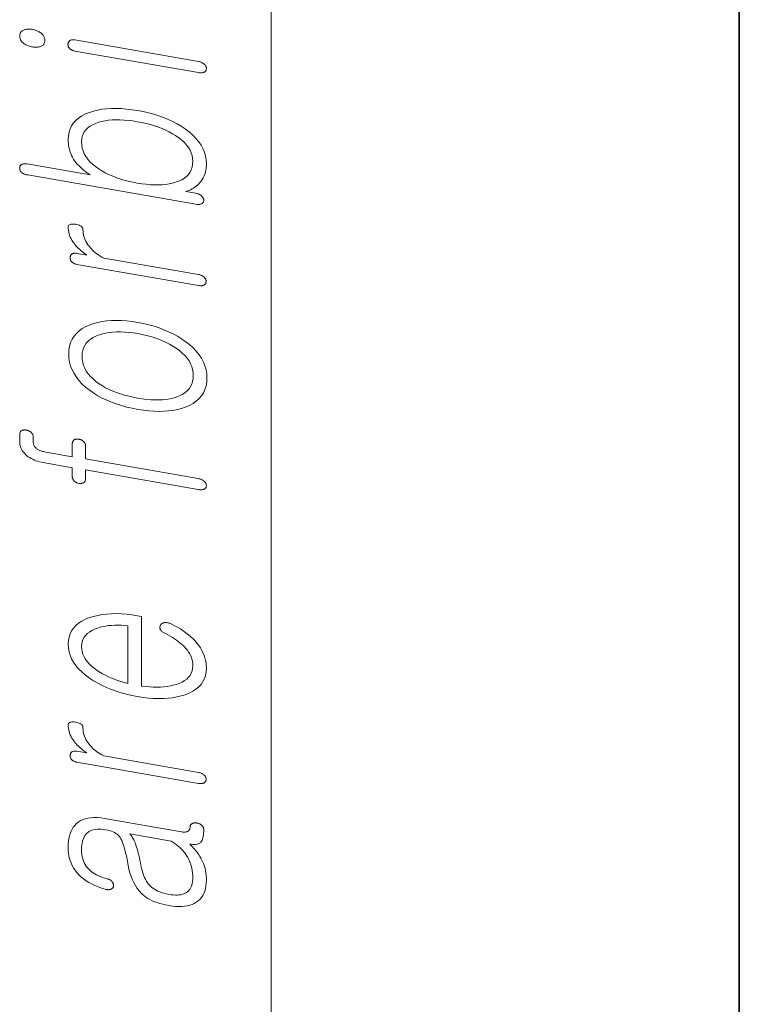
# Model space of a CAD drawing. Extents: x 0 to 210, y 0 to 297.
# Drawn here: x 14 to 20, y 108 to 117 of the extents above; entities that cross this region are included whole.
import ezdxf

# ---------------------------------------------------------------- set-up
doc = ezdxf.new("R2010")
doc.units = 0

msp = doc.modelspace()

# ---------------------------------------------------------------- linework, layer by layer
at = {"color": 7, "lineweight": 13}
msp.add_line((16, 291), (16, 6), dxfattribs=at)
at = {"color": 7, "lineweight": 35}
msp.add_line((20, 287), (20, 10), dxfattribs=at)
at = {"color": 7, "lineweight": 13}
for points in [[(13.849384, 116.582321), (13.849716, 116.575157), (13.85071, 116.568207), (13.852368, 116.561485), (13.85469, 116.554977), (13.857675, 116.548683), (13.861322, 116.542618), (13.865633, 116.536758), (13.870607, 116.531128), (13.876244, 116.525711), (13.882545, 116.520508), (13.888907, 116.515945), (13.89556, 116.511703), (13.902503, 116.507767), (13.909737, 116.50415), (13.917259, 116.500839), (13.925074, 116.497849), (13.933177, 116.495171), (13.94157, 116.492805), (13.950254, 116.490753), (13.959229, 116.489006), (13.967789, 116.487701), (13.976057, 116.486816), (13.984036, 116.486336), (13.991726, 116.486275), (13.999125, 116.486626), (14.006234, 116.487396), (14.013052, 116.488571), (14.019581, 116.490166), (14.02582, 116.492172), (14.031768, 116.494591), (14.038068, 116.497604), (14.043705, 116.501068), (14.048679, 116.504974), (14.05299, 116.509331), (14.056638, 116.514137), (14.059623, 116.519386), (14.061944, 116.525093), (14.063601, 116.531242), (14.064596, 116.537842), (14.064928, 116.544891), (14.064596, 116.551781), (14.063601, 116.558517), (14.061944, 116.565094), (14.059623, 116.571503), (14.056638, 116.577766), (14.05299, 116.58387), (14.048679, 116.589813), (14.043705, 116.595604), (14.038068, 116.601234), (14.031768, 116.606705), (14.025446, 116.611542), (14.018917, 116.616028), (14.012182, 116.620148), (14.005239, 116.623917), (13.998089, 116.627327), (13.990731, 116.630371), (13.983167, 116.633072), (13.975394, 116.635406), (13.967415, 116.637375), (13.959229, 116.638992), (13.950254, 116.640358), (13.94157, 116.641273), (13.933177, 116.641747), (13.925074, 116.641777), (13.917259, 116.641357), (13.909737, 116.640503), (13.902503, 116.639198), (13.89556, 116.637451), (13.888907, 116.635254), (13.882545, 116.632614), (13.876245, 116.629333), (13.870606, 116.625664), (13.865633, 116.621597), (13.861321, 116.617157), (13.857675, 116.61232), (13.85469, 116.607094), (13.852368, 116.601486), (13.850711, 116.595482), (13.849716, 116.589096)], [(14.321923, 116.4533), (15.376845, 116.270111), (15.382959, 116.269188), (15.388866, 116.26857), (15.394566, 116.268265), (15.400058, 116.268265), (15.405343, 116.26857), (15.41042, 116.269196), (15.415291, 116.270119), (15.419954, 116.271355), (15.42441, 116.272896), (15.428658, 116.27475), (15.431809, 116.276993), (15.434628, 116.279411), (15.437115, 116.282013), (15.43927, 116.28479), (15.441094, 116.287743), (15.442586, 116.290878), (15.443747, 116.294189), (15.444576, 116.297684), (15.445073, 116.301353), (15.445239, 116.305206), (15.445052, 116.309113), (15.444493, 116.312973), (15.443561, 116.316765), (15.442255, 116.320511), (15.440576, 116.324188), (15.438524, 116.32782), (15.436099, 116.33139), (15.433301, 116.334908), (15.43013, 116.338371), (15.426586, 116.341774), (15.422731, 116.345322), (15.418628, 116.348602), (15.414275, 116.351639), (15.409675, 116.354408), (15.404824, 116.356918), (15.399726, 116.359161), (15.394379, 116.361153), (15.388783, 116.362877), (15.382938, 116.364349), (15.376845, 116.365555), (14.321923, 116.548744), (14.316244, 116.549576), (14.310814, 116.550064), (14.305633, 116.550209), (14.3007, 116.550003), (14.296017, 116.549454), (14.291581, 116.548561), (14.287395, 116.547318), (14.283457, 116.545731), (14.279767, 116.543793), (14.276327, 116.541512), (14.273571, 116.5392), (14.271104, 116.536728), (14.268929, 116.534073), (14.267042, 116.53125), (14.265447, 116.528252), (14.264141, 116.525085), (14.263125, 116.521744), (14.2624, 116.518234), (14.261965, 116.514557), (14.26182, 116.510696), (14.261985, 116.50679), (14.262483, 116.502953), (14.263311, 116.499168), (14.264472, 116.495453), (14.265965, 116.491806), (14.267788, 116.488213), (14.269943, 116.484688), (14.27243, 116.481224), (14.275249, 116.477829), (14.278399, 116.474495), (14.281446, 116.471375), (14.284783, 116.468475), (14.28841, 116.465797), (14.292327, 116.463348), (14.296535, 116.461121), (14.301032, 116.459106), (14.30582, 116.457321), (14.310897, 116.455757), (14.316265, 116.454414)], [(13.917778, 115.394783), (15.35612, 115.14502), (15.362607, 115.144043), (15.368804, 115.143417), (15.374711, 115.143158), (15.380327, 115.143234), (15.385653, 115.143677), (15.39069, 115.14447), (15.395436, 115.145615), (15.399892, 115.14711), (15.404058, 115.148964), (15.407933, 115.151169), (15.41069, 115.153191), (15.413157, 115.155418), (15.415333, 115.157837), (15.417218, 115.160469), (15.418815, 115.163292), (15.42012, 115.166328), (15.421136, 115.169556), (15.421861, 115.172989), (15.422297, 115.176628), (15.422441, 115.180466), (15.421882, 115.184158), (15.421032, 115.187805), (15.419892, 115.191406), (15.418462, 115.194977), (15.416741, 115.198502), (15.414731, 115.201988), (15.412431, 115.205429), (15.40984, 115.208832), (15.40696, 115.212196), (15.403789, 115.215523), (15.399954, 115.21907), (15.395912, 115.222343), (15.391664, 115.225357), (15.387208, 115.228096), (15.382545, 115.230576), (15.377674, 115.232788), (15.372597, 115.234726), (15.367311, 115.236397), (15.361819, 115.237808), (15.35612, 115.238953), (15.269073, 115.254066), (15.283332, 115.258286), (15.297094, 115.26326), (15.310358, 115.268982), (15.323125, 115.275467), (15.335395, 115.2827), (15.347166, 115.29068), (15.358441, 115.299423), (15.369218, 115.308914), (15.379498, 115.319153), (15.38928, 115.330154), (15.399913, 115.343384), (15.409426, 115.357254), (15.417819, 115.37178), (15.425094, 115.386963), (15.43125, 115.402786), (15.436286, 115.419258), (15.440203, 115.436378), (15.443001, 115.454147), (15.444679, 115.472565), (15.445239, 115.491638), (15.443416, 115.524872), (15.437943, 115.55732), (15.428824, 115.588974), (15.416058, 115.619843), (15.399643, 115.649918), (15.379581, 115.679199), (15.355871, 115.707695), (15.328514, 115.735397), (15.297508, 115.762314), (15.262856, 115.788437), (15.229321, 115.810669), (15.194213, 115.831436), (15.157529, 115.850769), (15.11927, 115.868637), (15.079436, 115.885056), (15.038027, 115.900017), (14.995042, 115.913521), (14.950482, 115.925583), (14.904347, 115.93618), (14.856638, 115.945328), (14.808141, 115.952888), (14.761301, 115.958427), (14.71612, 115.96196), (14.672597, 115.96347), (14.630732, 115.962967), (14.590524, 115.960449), (14.551975, 115.955917), (14.515083, 115.949371), (14.479851, 115.940811), (14.446276, 115.930229), (14.411623, 115.916145), (14.380617, 115.900002), (14.35326, 115.881798), (14.32955, 115.861542), (14.309487, 115.839218), (14.293074, 115.81485), (14.280307, 115.788414), (14.271187, 115.759926), (14.265716, 115.729378), (14.263892, 115.69677), (14.264348, 115.678757), (14.265716, 115.661064), (14.267996, 115.6437), (14.271187, 115.626663), (14.27529, 115.609955), (14.280307, 115.593567), (14.286234, 115.577507), (14.293073, 115.561775), (14.300824, 115.546371), (14.309487, 115.531296), (14.319125, 115.516785), (14.329799, 115.502495), (14.341509, 115.488419), (14.354255, 115.474548), (14.368037, 115.460907), (14.382855, 115.447464), (14.39871, 115.434242), (14.415602, 115.421234), (14.433529, 115.40844), (14.452493, 115.395859), (13.913632, 115.489433), (13.907539, 115.490341), (13.901695, 115.490898), (13.896099, 115.491119), (13.890752, 115.490982), (13.885653, 115.490509), (13.880804, 115.489685), (13.876203, 115.48851), (13.87185, 115.486992), (13.867746, 115.48513), (13.863892, 115.482925), (13.861135, 115.480629), (13.858669, 115.478195), (13.856493, 115.475616), (13.854607, 115.4729), (13.853011, 115.470039), (13.851706, 115.467041), (13.85069, 115.463898), (13.849964, 115.460617), (13.849529, 115.457191), (13.849384, 115.453629), (13.84955, 115.449722), (13.850047, 115.445877), (13.850876, 115.442093), (13.852036, 115.438377), (13.853529, 115.434723), (13.855353, 115.431137), (13.857509, 115.427612), (13.859996, 115.424149), (13.862814, 115.420746), (13.865965, 115.417419), (13.869841, 115.414154), (13.874005, 115.41111), (13.878462, 115.408295), (13.883207, 115.405701), (13.888245, 115.40332), (13.893571, 115.401169), (13.899187, 115.399239), (13.905094, 115.39753), (13.911291, 115.396042)], [(14.377882, 115.676979), (14.379353, 115.700752), (14.383767, 115.722984), (14.391125, 115.743675), (14.401425, 115.762825), (14.414669, 115.780426), (14.430856, 115.796494), (14.449986, 115.81102), (14.472057, 115.824005), (14.497073, 115.835449), (14.525032, 115.845352), (14.551829, 115.852493), (14.579995, 115.85817), (14.609529, 115.862358), (14.64043, 115.865067), (14.6727, 115.866295), (14.706338, 115.866043), (14.741343, 115.864311), (14.777716, 115.861099), (14.815456, 115.856415), (14.854566, 115.850243), (14.89328, 115.842896), (14.930669, 115.834541), (14.966731, 115.825172), (15.001467, 115.814796), (15.034876, 115.803406), (15.066959, 115.791), (15.097715, 115.777588), (15.127146, 115.763153), (15.15525, 115.747711), (15.182027, 115.731262), (15.209985, 115.711929), (15.235001, 115.692009), (15.257073, 115.671509), (15.276203, 115.650429), (15.292389, 115.628769), (15.305633, 115.606537), (15.315933, 115.583717), (15.323291, 115.560318), (15.327705, 115.536346), (15.329177, 115.511787), (15.327705, 115.486), (15.323291, 115.461967), (15.315933, 115.439682), (15.305633, 115.419159), (15.292389, 115.400383), (15.276203, 115.383362), (15.257073, 115.368095), (15.235001, 115.354584), (15.209985, 115.342819), (15.182027, 115.332809), (15.155622, 115.325302), (15.127809, 115.319321), (15.098586, 115.31485), (15.067954, 115.311897), (15.035913, 115.310455), (15.002461, 115.310547), (14.967602, 115.312141), (14.931333, 115.315262), (14.893654, 115.319893), (14.854566, 115.326042), (14.815084, 115.333534), (14.777053, 115.342049), (14.740472, 115.351585), (14.705342, 115.362137), (14.671664, 115.373711), (14.639436, 115.386307), (14.608659, 115.399925), (14.579332, 115.414558), (14.551456, 115.430222), (14.525032, 115.446899), (14.497073, 115.466614), (14.472057, 115.487061), (14.449986, 115.50824), (14.430856, 115.530151), (14.414669, 115.552795), (14.401425, 115.576172), (14.391125, 115.600273), (14.383767, 115.625114), (14.379353, 115.650681)], [(14.338503, 114.630875), (15.376845, 114.450569), (15.382938, 114.449646), (15.388783, 114.449036), (15.394379, 114.448746), (15.399726, 114.448776), (15.404824, 114.44912), (15.409675, 114.449776), (15.414275, 114.450752), (15.418628, 114.452042), (15.422731, 114.453644), (15.426586, 114.455566), (15.429736, 114.457809), (15.432555, 114.46022), (15.435042, 114.462822), (15.437198, 114.465599), (15.439021, 114.468552), (15.440514, 114.471695), (15.441674, 114.475006), (15.442503, 114.4785), (15.443001, 114.482162), (15.443167, 114.486015), (15.443001, 114.489639), (15.442503, 114.493225), (15.441674, 114.496773), (15.440514, 114.50029), (15.439021, 114.503784), (15.437198, 114.507233), (15.435042, 114.510651), (15.432555, 114.514038), (15.429736, 114.517395), (15.426586, 114.520714), (15.422731, 114.524261), (15.418628, 114.527542), (15.414275, 114.530579), (15.409675, 114.533348), (15.404824, 114.535851), (15.399726, 114.538101), (15.394379, 114.540092), (15.388783, 114.541817), (15.382938, 114.543289), (15.376845, 114.544495), (14.568555, 114.68486), (14.552742, 114.693298), (14.537633, 114.702103), (14.523229, 114.711273), (14.509529, 114.720802), (14.496534, 114.730698), (14.484244, 114.740952), (14.472658, 114.751564), (14.461778, 114.762543), (14.451602, 114.773888), (14.44213, 114.785591), (14.432285, 114.798981), (14.423477, 114.812531), (14.415706, 114.826225), (14.40897, 114.840073), (14.40327, 114.85408), (14.398607, 114.868233), (14.394979, 114.882545), (14.392389, 114.897011), (14.390835, 114.911621), (14.390317, 114.926392), (14.389674, 114.933685), (14.387747, 114.940414), (14.384535, 114.946579), (14.380037, 114.952179), (14.374254, 114.957214), (14.367188, 114.961685), (14.358835, 114.965591), (14.349197, 114.968925), (14.338275, 114.971703), (14.326068, 114.973915), (14.314255, 114.975342), (14.303684, 114.975922), (14.294358, 114.975647), (14.286275, 114.974518), (14.279436, 114.972542), (14.27384, 114.969711), (14.269487, 114.966026), (14.266378, 114.961494), (14.264514, 114.956108), (14.263892, 114.94986), (14.264389, 114.935387), (14.265882, 114.921036), (14.268369, 114.906815), (14.271851, 114.892731), (14.276327, 114.878769), (14.281798, 114.864944), (14.288265, 114.851242), (14.295726, 114.837677), (14.304182, 114.824242), (14.313633, 114.810936), (14.321446, 114.800858), (14.329965, 114.790764), (14.339188, 114.780678), (14.349114, 114.770599), (14.359747, 114.760506), (14.371083, 114.75042), (14.383125, 114.740326), (14.395871, 114.73024), (14.409322, 114.720139), (14.423477, 114.710052), (14.338503, 114.724808), (14.332825, 114.725639), (14.327394, 114.726128), (14.322213, 114.726273), (14.317281, 114.726067), (14.312596, 114.725517), (14.308161, 114.724625), (14.303974, 114.723373), (14.300036, 114.721786), (14.296348, 114.719856), (14.292908, 114.717575), (14.290545, 114.71521), (14.288431, 114.712715), (14.286566, 114.710083), (14.284949, 114.707321), (14.283581, 114.704422), (14.282462, 114.701385), (14.281591, 114.698219), (14.28097, 114.694916), (14.280597, 114.691483), (14.280472, 114.687912), (14.280618, 114.684013), (14.281053, 114.680176), (14.281778, 114.676414), (14.282793, 114.672729), (14.2841, 114.669106), (14.285695, 114.665558), (14.287581, 114.662079), (14.289757, 114.658669), (14.292223, 114.655334), (14.29498, 114.652069), (14.2984, 114.64888), (14.302027, 114.645935), (14.305861, 114.643227), (14.309902, 114.640747), (14.314151, 114.638512), (14.318607, 114.636513), (14.32327, 114.63475), (14.32814, 114.633217), (14.333219, 114.631927)], [(14.268037, 113.865906), (14.269861, 113.830315), (14.275332, 113.79567), (14.284451, 113.761971), (14.297218, 113.72921), (14.313633, 113.697388), (14.333695, 113.666519), (14.357405, 113.636581), (14.384763, 113.60759), (14.415768, 113.579544), (14.45042, 113.552437), (14.483602, 113.529694), (14.518482, 113.508438), (14.555063, 113.488678), (14.593343, 113.470413), (14.633322, 113.453636), (14.675001, 113.438354), (14.718379, 113.424561), (14.763456, 113.41227), (14.810234, 113.401459), (14.85871, 113.392151), (14.906794, 113.384697), (14.953218, 113.379318), (14.997985, 113.376007), (15.041094, 113.374786), (15.082545, 113.375626), (15.122337, 113.378555), (15.160472, 113.383545), (15.196949, 113.390625), (15.231768, 113.399773), (15.264928, 113.410995), (15.299974, 113.426003), (15.331332, 113.443222), (15.359001, 113.462654), (15.38298, 113.484314), (15.40327, 113.508179), (15.419871, 113.534264), (15.432783, 113.562561), (15.442006, 113.593079), (15.447539, 113.625809), (15.449384, 113.660767), (15.447539, 113.69606), (15.442006, 113.730461), (15.432783, 113.763954), (15.419871, 113.796539), (15.40327, 113.828232), (15.38298, 113.859009), (15.359001, 113.888878), (15.331332, 113.917847), (15.299974, 113.945915), (15.264928, 113.973068), (15.231768, 113.996101), (15.196949, 114.017601), (15.160472, 114.037567), (15.122337, 114.056015), (15.082544, 114.072922), (15.041094, 114.088303), (14.997985, 114.102142), (14.953218, 114.114464), (14.906794, 114.125259), (14.85871, 114.134514), (14.810234, 114.142021), (14.763456, 114.147415), (14.718379, 114.150696), (14.675001, 114.151871), (14.633322, 114.150925), (14.593343, 114.147873), (14.555063, 114.1427), (14.518482, 114.135414), (14.483602, 114.126022), (14.45042, 114.11451), (14.415768, 114.099457), (14.384762, 114.082214), (14.357405, 114.062805), (14.333694, 114.041214), (14.313633, 114.017441), (14.297218, 113.991486), (14.284451, 113.963364), (14.275332, 113.933052), (14.269861, 113.900566)], [(14.382027, 113.846107), (14.383498, 113.871925), (14.387913, 113.896049), (14.39527, 113.918488), (14.405571, 113.939224), (14.418814, 113.958267), (14.435, 113.975624), (14.45413, 113.991287), (14.476203, 114.005249), (14.501219, 114.017532), (14.529177, 114.028114), (14.555975, 114.036415), (14.584141, 114.043114), (14.613674, 114.04821), (14.644576, 114.051704), (14.676846, 114.053604), (14.710483, 114.053894), (14.745488, 114.052589), (14.78186, 114.049683), (14.819602, 114.045174), (14.85871, 114.039062), (14.897053, 114.031723), (14.934151, 114.023239), (14.970006, 114.013603), (15.004618, 114.002823), (15.037985, 113.990891), (15.070109, 113.977814), (15.10099, 113.963593), (15.130628, 113.948212), (15.159021, 113.931694), (15.186172, 113.914032), (15.21413, 113.893738), (15.239146, 113.872772), (15.261218, 113.851135), (15.280348, 113.828827), (15.296535, 113.805855), (15.309778, 113.782211), (15.320079, 113.757889), (15.327436, 113.732903), (15.33185, 113.707245), (15.333322, 113.680916), (15.33185, 113.6548), (15.327436, 113.630371), (15.320079, 113.607635), (15.309778, 113.586586), (15.296535, 113.567238), (15.280348, 113.549583), (15.261218, 113.533615), (15.239146, 113.519348), (15.21413, 113.506767), (15.186172, 113.49588), (15.159394, 113.488152), (15.13129, 113.481956), (15.101861, 113.477295), (15.071104, 113.474167), (15.039021, 113.472572), (15.005612, 113.472511), (14.970877, 113.473984), (14.934814, 113.47699), (14.897426, 113.481522), (14.85871, 113.487595), (14.819602, 113.495041), (14.78186, 113.503548), (14.745488, 113.513123), (14.710483, 113.523758), (14.676846, 113.535461), (14.644576, 113.548233), (14.613674, 113.562073), (14.584141, 113.576965), (14.555975, 113.592934), (14.529177, 113.60997), (14.501219, 113.630562), (14.476203, 113.651825), (14.45413, 113.673767), (14.435, 113.696373), (14.418814, 113.71965), (14.405571, 113.743607), (14.39527, 113.768227), (14.387913, 113.79351), (14.383498, 113.819473)], [(14.299126, 112.893921), (14.299126, 112.818161), (14.299291, 112.813683), (14.299788, 112.809326), (14.300617, 112.805092), (14.301778, 112.80098), (14.30327, 112.796989), (14.305094, 112.793129), (14.307249, 112.789391), (14.309736, 112.785782), (14.312555, 112.782288), (14.315705, 112.778923), (14.319084, 112.776039), (14.322586, 112.773369), (14.326213, 112.77092), (14.329965, 112.768692), (14.33384, 112.766685), (14.33784, 112.7649), (14.341965, 112.763336), (14.346213, 112.761993), (14.350586, 112.760872), (14.355083, 112.759964), (14.359581, 112.759308), (14.363955, 112.758911), (14.368203, 112.758781), (14.372327, 112.758911), (14.376328, 112.759308), (14.380203, 112.759964), (14.383954, 112.760895), (14.387581, 112.762085), (14.391084, 112.763535), (14.394462, 112.765251), (14.398006, 112.767456), (14.401176, 112.769897), (14.403975, 112.772598), (14.4064, 112.775543), (14.408451, 112.778725), (14.410131, 112.782166), (14.411436, 112.785843), (14.412369, 112.789772), (14.412929, 112.793945), (14.413115, 112.79837), (14.413115, 112.874123), (15.374773, 112.70713), (15.381281, 112.706139), (15.38754, 112.70546), (15.39355, 112.705093), (15.399312, 112.705055), (15.404824, 112.705322), (15.410089, 112.70591), (15.415105, 112.70681), (15.419871, 112.708023), (15.42439, 112.709564), (15.428658, 112.711411), (15.431809, 112.713654), (15.434628, 112.716072), (15.437115, 112.718666), (15.43927, 112.721443), (15.441094, 112.724403), (15.442586, 112.727539), (15.443747, 112.73085), (15.444576, 112.734344), (15.445073, 112.738014), (15.445239, 112.741859), (15.445053, 112.745483), (15.444493, 112.749084), (15.443561, 112.752655), (15.442255, 112.756195), (15.440576, 112.759712), (15.438524, 112.763206), (15.436099, 112.766678), (15.433301, 112.770111), (15.43013, 112.773529), (15.426586, 112.776917), (15.422338, 112.780533), (15.417882, 112.783882), (15.413218, 112.786964), (15.408348, 112.78978), (15.403271, 112.792328), (15.397985, 112.794609), (15.392493, 112.796623), (15.386793, 112.79837), (15.380887, 112.79985), (15.374773, 112.801064), (14.413115, 112.968056), (14.413115, 113.078651), (14.412929, 113.083138), (14.412369, 113.087509), (14.411436, 113.091759), (14.410131, 113.095894), (14.408451, 113.099915), (14.4064, 113.103813), (14.403975, 113.107597), (14.401176, 113.111267), (14.398006, 113.114815), (14.394462, 113.118248), (14.391084, 113.12114), (14.387581, 113.12381), (14.383954, 113.126259), (14.380203, 113.128479), (14.376328, 113.130493), (14.372327, 113.132278), (14.368203, 113.133842), (14.363955, 113.135185), (14.359581, 113.136307), (14.355083, 113.137207), (14.350586, 113.137871), (14.346213, 113.13826), (14.341965, 113.138397), (14.33784, 113.13826), (14.33384, 113.137863), (14.329965, 113.137207), (14.326213, 113.136284), (14.322586, 113.135094), (14.319084, 113.133644), (14.315705, 113.131927), (14.312555, 113.129654), (14.309736, 113.127144), (14.307249, 113.124397), (14.305094, 113.121407), (14.30327, 113.118179), (14.301778, 113.114708), (14.300617, 113.111008), (14.299788, 113.107056), (14.299291, 113.102875), (14.299126, 113.09845), (14.299126, 112.987846), (14.05871, 113.029594), (14.050981, 113.03109), (14.043539, 113.032837), (14.036389, 113.034836), (14.02953, 113.037086), (14.02296, 113.039589), (14.01668, 113.042343), (14.01069, 113.045357), (14.004991, 113.048622), (13.999581, 113.052139), (13.994462, 113.055901), (13.988949, 113.060646), (13.984016, 113.065598), (13.979664, 113.07074), (13.975892, 113.076096), (13.9727, 113.08165), (13.970089, 113.087402), (13.968058, 113.093369), (13.966607, 113.099525), (13.965736, 113.105888), (13.965446, 113.11245), (13.965446, 113.156387), (13.96526, 113.160873), (13.9647, 113.165245), (13.963768, 113.169495), (13.962461, 113.17363), (13.960783, 113.17765), (13.958732, 113.181549), (13.956306, 113.185333), (13.953508, 113.189003), (13.950337, 113.192551), (13.946794, 113.195984), (13.943416, 113.198875), (13.939913, 113.201546), (13.936286, 113.203995), (13.932534, 113.206223), (13.928658, 113.208229), (13.924659, 113.210014), (13.920534, 113.211578), (13.916286, 113.212921), (13.911913, 113.214043), (13.907415, 113.214951), (13.902524, 113.215675), (13.897799, 113.216125), (13.893239, 113.216316), (13.888845, 113.216232), (13.884617, 113.215874), (13.880555, 113.215248), (13.876658, 113.214348), (13.872929, 113.213181), (13.869364, 113.211731), (13.865965, 113.210022), (13.862814, 113.207748), (13.859996, 113.205246), (13.857509, 113.202492), (13.855353, 113.199501), (13.853529, 113.196274), (13.852037, 113.19281), (13.850876, 113.189102), (13.850047, 113.18515), (13.84955, 113.180969), (13.849384, 113.176544), (13.849384, 113.115936), (13.850006, 113.102196), (13.851871, 113.088844), (13.85498, 113.075882), (13.859332, 113.063309), (13.864928, 113.051125), (13.871768, 113.03933), (13.87985, 113.027931), (13.889177, 113.016914), (13.899747, 113.006294), (13.91156, 112.996063), (13.923021, 112.98745), (13.935021, 112.979446), (13.94756, 112.972038), (13.960638, 112.96524), (13.974255, 112.959038), (13.98841, 112.953445), (14.003104, 112.948456), (14.018337, 112.944069), (14.034109, 112.940285), (14.050421, 112.937103)], [(15.09498, 111.475525), (15.115995, 111.464493), (15.135934, 111.453445), (15.154794, 111.442368), (15.172576, 111.431259), (15.189281, 111.420135), (15.204907, 111.408981), (15.219457, 111.397804), (15.232928, 111.386604), (15.245322, 111.375374), (15.256639, 111.36412), (15.270421, 111.349304), (15.282752, 111.334137), (15.293633, 111.318611), (15.303063, 111.302734), (15.311043, 111.286499), (15.317571, 111.269913), (15.322649, 111.252975), (15.326276, 111.23568), (15.328452, 111.218025), (15.329177, 111.200027), (15.327747, 111.177711), (15.323457, 111.156837), (15.316307, 111.137405), (15.306296, 111.1194), (15.293426, 111.102829), (15.277696, 111.0877), (15.259105, 111.074005), (15.237654, 111.061745), (15.213343, 111.050926), (15.186172, 111.041534), (15.161571, 111.034523), (15.135851, 111.028763), (15.109012, 111.024261), (15.081053, 111.021011), (15.051975, 111.019012), (15.021778, 111.018272), (14.990462, 111.018784), (14.958027, 111.020554), (14.924473, 111.023575), (14.889799, 111.027855), (14.889799, 111.62326), (14.856638, 111.629021), (14.808887, 111.636429), (14.762628, 111.64183), (14.717861, 111.64521), (14.674586, 111.646576), (14.632804, 111.64592), (14.592514, 111.64325), (14.553716, 111.638565), (14.51641, 111.631866), (14.480597, 111.623146), (14.446276, 111.612411), (14.411623, 111.598381), (14.380617, 111.58242), (14.35326, 111.564522), (14.32955, 111.544685), (14.309488, 111.522911), (14.293074, 111.499207), (14.280307, 111.473557), (14.271187, 111.445976), (14.265716, 111.416458), (14.263892, 111.38501), (14.265716, 111.352936), (14.271187, 111.321564), (14.280307, 111.290894), (14.293074, 111.260925), (14.309488, 111.231651), (14.32955, 111.203079), (14.35326, 111.175201), (14.380617, 111.148033), (14.411623, 111.121559), (14.446276, 111.095779), (14.480597, 111.073418), (14.51641, 111.052521), (14.553716, 111.033081), (14.592514, 111.015121), (14.632804, 110.998627), (14.674586, 110.983597), (14.717861, 110.970039), (14.762628, 110.957947), (14.808887, 110.947327), (14.856638, 110.938171), (14.903975, 110.930809), (14.94982, 110.925446), (14.994172, 110.922058), (15.037032, 110.920662), (15.0784, 110.921249), (15.118276, 110.92382), (15.156659, 110.928383), (15.19355, 110.934937), (15.22895, 110.943466), (15.262856, 110.953987), (15.297508, 110.967728), (15.328514, 110.983429), (15.355871, 111.001099), (15.379581, 111.020737), (15.399643, 111.042343), (15.416058, 111.065918), (15.428824, 111.091454), (15.437943, 111.118958), (15.443416, 111.14843), (15.445239, 111.179871), (15.444431, 111.202736), (15.442006, 111.225273), (15.437964, 111.24749), (15.432306, 111.269379), (15.425032, 111.290947), (15.416141, 111.312187), (15.405633, 111.333099), (15.393509, 111.353683), (15.379767, 111.373947), (15.36441, 111.39389), (15.34839, 111.412941), (15.331001, 111.431442), (15.312244, 111.449402), (15.29212, 111.466797), (15.270628, 111.48365), (15.247767, 111.499954), (15.223539, 111.515709), (15.197944, 111.530907), (15.17098, 111.545563), (15.142649, 111.559662), (15.136473, 111.56237), (15.130379, 111.564697), (15.124369, 111.56665), (15.118442, 111.56823), (15.112597, 111.569427), (15.106835, 111.570244), (15.101156, 111.570679), (15.09556, 111.570747), (15.090048, 111.570435), (15.084618, 111.569733), (15.080203, 111.568878), (15.076078, 111.567764), (15.072245, 111.566383), (15.068701, 111.564743), (15.065447, 111.562836), (15.062483, 111.560669), (15.059809, 111.558243), (15.057425, 111.55555), (15.055332, 111.552597), (15.05353, 111.549377), (15.051643, 111.545784), (15.050131, 111.542152), (15.04899, 111.53849), (15.048223, 111.53479), (15.04783, 111.531052), (15.04781, 111.527283), (15.048162, 111.523483), (15.048887, 111.519638), (15.049985, 111.51577), (15.051456, 111.511864), (15.054131, 111.507568), (15.057177, 111.503418), (15.060596, 111.499413), (15.064389, 111.49556), (15.068555, 111.491852), (15.073094, 111.488289), (15.078006, 111.484879), (15.083291, 111.481613), (15.088949, 111.478493)], [(14.773737, 111.051041), (14.743892, 111.05851), (14.714876, 111.066772), (14.68669, 111.075836), (14.659332, 111.085693), (14.632804, 111.096344), (14.607104, 111.107796), (14.582234, 111.120033), (14.558192, 111.133072), (14.53498, 111.146904), (14.512597, 111.16153), (14.487, 111.180054), (14.464099, 111.198982), (14.443892, 111.218323), (14.426379, 111.238075), (14.41156, 111.25824), (14.399436, 111.278809), (14.390006, 111.299797), (14.38327, 111.32119), (14.379229, 111.342995), (14.377882, 111.365211), (14.37925, 111.386978), (14.383353, 111.40741), (14.390192, 111.426529), (14.399768, 111.444313), (14.412079, 111.460785), (14.427125, 111.475929), (14.444908, 111.489746), (14.465425, 111.502243), (14.48868, 111.513412), (14.514669, 111.523262), (14.537405, 111.53006), (14.560845, 111.535789), (14.584991, 111.540459), (14.60984, 111.544067), (14.635395, 111.546616), (14.661654, 111.548103), (14.688618, 111.548523), (14.716286, 111.54789), (14.744658, 111.546188), (14.773737, 111.543427)], [(14.338504, 110.376678), (15.376845, 110.196373), (15.382938, 110.19545), (15.388783, 110.194847), (15.39438, 110.194557), (15.399726, 110.19458), (15.404825, 110.194923), (15.409675, 110.19558), (15.414275, 110.196556), (15.418628, 110.197845), (15.422731, 110.199448), (15.426586, 110.20137), (15.429737, 110.203613), (15.432555, 110.206032), (15.435042, 110.208633), (15.437198, 110.211411), (15.439022, 110.214363), (15.440514, 110.217499), (15.441674, 110.22081), (15.442504, 110.224304), (15.443001, 110.227974), (15.443167, 110.231827), (15.443001, 110.235443), (15.442504, 110.239029), (15.441674, 110.242584), (15.440514, 110.246101), (15.439022, 110.249588), (15.437198, 110.253036), (15.435042, 110.256462), (15.432555, 110.25985), (15.429737, 110.263199), (15.426586, 110.266518), (15.422731, 110.270065), (15.418628, 110.273354), (15.414275, 110.276382), (15.409675, 110.279152), (15.404825, 110.281662), (15.399726, 110.283905), (15.39438, 110.285896), (15.388783, 110.287628), (15.382938, 110.289093), (15.376845, 110.290306), (14.568555, 110.430664), (14.552742, 110.439102), (14.537633, 110.447914), (14.523229, 110.457077), (14.509529, 110.466606), (14.496534, 110.476501), (14.484244, 110.486755), (14.472659, 110.497375), (14.461778, 110.508354), (14.451602, 110.519691), (14.44213, 110.531403), (14.432286, 110.544785), (14.423477, 110.558334), (14.415706, 110.572029), (14.40897, 110.585884), (14.403271, 110.599884), (14.398607, 110.614044), (14.39498, 110.628349), (14.392389, 110.642815), (14.390835, 110.657433), (14.390317, 110.672203), (14.389674, 110.679497), (14.387747, 110.686226), (14.384535, 110.69239), (14.380037, 110.697983), (14.374255, 110.703018), (14.367188, 110.707489), (14.358835, 110.711395), (14.349197, 110.714737), (14.338276, 110.717514), (14.326068, 110.719719), (14.314255, 110.721153), (14.303684, 110.721725), (14.294358, 110.721451), (14.286276, 110.720329), (14.279436, 110.718353), (14.27384, 110.715515), (14.269488, 110.711838), (14.266379, 110.707298), (14.264514, 110.701912), (14.263892, 110.695671), (14.264389, 110.68119), (14.265882, 110.666847), (14.268369, 110.652626), (14.271851, 110.638535), (14.276327, 110.62458), (14.281799, 110.610748), (14.288265, 110.597054), (14.295727, 110.583481), (14.304182, 110.570053), (14.313633, 110.55674), (14.321446, 110.546661), (14.329965, 110.536575), (14.339188, 110.526489), (14.349115, 110.516403), (14.359747, 110.506317), (14.371084, 110.496223), (14.383125, 110.486137), (14.395871, 110.476044), (14.409322, 110.46595), (14.423477, 110.455856), (14.338504, 110.470612), (14.332825, 110.471451), (14.327394, 110.471931), (14.322213, 110.472076), (14.317281, 110.471878), (14.312597, 110.471321), (14.308162, 110.470428), (14.303975, 110.469185), (14.300037, 110.46759), (14.296349, 110.46566), (14.292908, 110.463379), (14.290545, 110.461014), (14.288431, 110.458519), (14.286566, 110.455887), (14.284949, 110.453125), (14.283581, 110.450226), (14.282462, 110.447197), (14.281591, 110.444031), (14.28097, 110.440727), (14.280597, 110.437294), (14.280473, 110.433723), (14.280618, 110.429817), (14.281053, 110.425987), (14.281778, 110.422226), (14.282794, 110.418533), (14.2841, 110.414909), (14.285695, 110.411362), (14.287581, 110.407883), (14.289758, 110.40448), (14.292224, 110.401138), (14.29498, 110.397873), (14.2984, 110.394691), (14.302027, 110.391739), (14.305861, 110.38903), (14.309902, 110.386559), (14.314151, 110.384315), (14.318607, 110.382317), (14.323271, 110.380554), (14.328141, 110.379028), (14.333219, 110.377731)], [(14.263892, 109.648788), (14.264659, 109.623703), (14.266959, 109.59935), (14.270794, 109.575729), (14.276161, 109.552849), (14.283063, 109.530701), (14.291498, 109.509277), (14.301467, 109.488594), (14.312969, 109.468643), (14.326006, 109.449425), (14.340576, 109.430946), (14.35753, 109.412849), (14.376058, 109.395691), (14.396161, 109.379478), (14.41784, 109.364197), (14.441094, 109.349861), (14.465923, 109.336456), (14.492328, 109.32399), (14.520307, 109.312469), (14.549861, 109.30188), (14.580991, 109.292236), (14.587084, 109.290451), (14.592928, 109.28907), (14.598524, 109.288101), (14.603871, 109.287537), (14.60897, 109.287376), (14.613819, 109.287628), (14.618421, 109.288277), (14.622773, 109.289345), (14.626877, 109.29081), (14.630732, 109.292686), (14.634296, 109.294556), (14.637529, 109.2966), (14.64043, 109.29882), (14.643001, 109.301224), (14.645239, 109.303802), (14.647146, 109.306564), (14.648721, 109.309502), (14.649964, 109.312622), (14.650877, 109.315918), (14.651457, 109.319389), (14.651706, 109.323227), (14.651623, 109.326996), (14.651208, 109.330704), (14.650462, 109.334351), (14.649384, 109.337929), (14.647975, 109.341446), (14.646235, 109.344902), (14.644161, 109.348289), (14.641757, 109.351616), (14.639022, 109.354881), (14.635996, 109.358604), (14.632721, 109.362091), (14.629198, 109.365356), (14.625425, 109.368393), (14.621405, 109.371193), (14.617136, 109.373772), (14.612617, 109.376114), (14.607851, 109.378227), (14.602835, 109.380112), (14.59757, 109.381775), (14.577343, 109.387177), (14.558109, 109.393173), (14.539871, 109.39975), (14.522628, 109.406906), (14.506379, 109.41465), (14.491125, 109.422981), (14.476866, 109.4319), (14.463602, 109.441399), (14.451332, 109.451477), (14.440058, 109.462151), (14.428245, 109.475021), (14.417674, 109.488701), (14.408348, 109.503197), (14.400265, 109.518509), (14.393426, 109.534637), (14.38783, 109.551575), (14.383477, 109.569328), (14.380369, 109.587898), (14.378504, 109.607285), (14.377882, 109.62748), (14.378421, 109.648064), (14.380037, 109.667404), (14.382731, 109.685493), (14.386503, 109.702339), (14.391354, 109.717934), (14.397281, 109.732285), (14.404285, 109.745384), (14.412369, 109.75724), (14.42153, 109.767845), (14.431767, 109.777199), (14.442628, 109.784813), (14.454483, 109.791252), (14.467333, 109.796524), (14.481177, 109.800621), (14.496017, 109.803543), (14.51185, 109.80529), (14.52868, 109.80587), (14.546503, 109.805275), (14.565322, 109.803505), (14.585135, 109.800568), (14.6024, 109.797112), (14.618545, 109.792946), (14.633571, 109.788063), (14.647477, 109.782463), (14.660265, 109.776154), (14.671933, 109.769127), (14.682483, 109.761391), (14.691913, 109.75293), (14.700224, 109.743767), (14.707416, 109.733879), (14.71442, 109.722122), (14.721343, 109.708069), (14.728182, 109.691727), (14.734939, 109.673103), (14.741612, 109.652191), (14.748203, 109.62899), (14.754711, 109.603493), (14.761135, 109.575714), (14.767478, 109.545647), (14.773737, 109.51329), (14.780721, 109.476547), (14.789239, 109.441818), (14.799292, 109.409088), (14.810877, 109.378365), (14.823996, 109.349648), (14.838649, 109.322937), (14.854836, 109.298241), (14.872556, 109.275543), (14.891809, 109.254852), (14.912597, 109.236168), (14.928141, 109.224548), (14.944928, 109.213646), (14.962959, 109.203468), (14.982234, 109.194016), (15.002752, 109.185287), (15.024514, 109.177284), (15.047519, 109.169998), (15.071768, 109.163437), (15.09726, 109.1576), (15.123996, 109.152496), (15.153571, 109.148041), (15.181778, 109.145187), (15.208617, 109.143936), (15.234089, 109.144287), (15.258193, 109.146233), (15.280929, 109.149788), (15.302297, 109.154938), (15.322296, 109.16169), (15.340928, 109.170044), (15.358192, 109.18), (15.374732, 109.191734), (15.389529, 109.205101), (15.402587, 109.220108), (15.413902, 109.236748), (15.423478, 109.25502), (15.431312, 109.274933), (15.437406, 109.296478), (15.441757, 109.319656), (15.444369, 109.344475), (15.445239, 109.370926), (15.444762, 109.390793), (15.443333, 109.410408), (15.440949, 109.429756), (15.437613, 109.448853), (15.433322, 109.46769), (15.428079, 109.486267), (15.421882, 109.504578), (15.414732, 109.522636), (15.406628, 109.540436), (15.397571, 109.557983), (15.390276, 109.570641), (15.382483, 109.583145), (15.374192, 109.59549), (15.365405, 109.607681), (15.35612, 109.61972), (15.346337, 109.631599), (15.336058, 109.643318), (15.325281, 109.654892), (15.314006, 109.666298), (15.302234, 109.677559), (15.314711, 109.675659), (15.326442, 109.674438), (15.337426, 109.673897), (15.347664, 109.674026), (15.357157, 109.674835), (15.365903, 109.676315), (15.373902, 109.678474), (15.381156, 109.681305), (15.387664, 109.684814), (15.393426, 109.688995), (15.398939, 109.695229), (15.403872, 109.702629), (15.408224, 109.711189), (15.411996, 109.720917), (15.415188, 109.731796), (15.417799, 109.743843), (15.41983, 109.75705), (15.421281, 109.771423), (15.422152, 109.786949), (15.422441, 109.803642), (15.422255, 109.807823), (15.421696, 109.81189), (15.420763, 109.815842), (15.419456, 109.819672), (15.417778, 109.823387), (15.415727, 109.826988), (15.413301, 109.830467), (15.410503, 109.833832), (15.407332, 109.837082), (15.403789, 109.84021), (15.400411, 109.842812), (15.396908, 109.845222), (15.393281, 109.847443), (15.389529, 109.849472), (15.385653, 109.851311), (15.381654, 109.852959), (15.377529, 109.854416), (15.373281, 109.85569), (15.368908, 109.856766), (15.36441, 109.857651), (15.359519, 109.858109), (15.354794, 109.858353), (15.350234, 109.858391), (15.34584, 109.858215), (15.341613, 109.857826), (15.33755, 109.857224), (15.333653, 109.856415), (15.329924, 109.8554), (15.326359, 109.854172), (15.32296, 109.85273), (15.319809, 109.850792), (15.316991, 109.848679), (15.314504, 109.846382), (15.312348, 109.84391), (15.310524, 109.841255), (15.309032, 109.838425), (15.307872, 109.835411), (15.307042, 109.832222), (15.306545, 109.828857), (15.306379, 109.82531), (15.306172, 109.820007), (15.305551, 109.815033), (15.304514, 109.810364), (15.303063, 109.806007), (15.301198, 109.801971), (15.298918, 109.798241), (15.296224, 109.79483), (15.293115, 109.79174), (15.289592, 109.788956), (15.285654, 109.786484), (15.281757, 109.784576), (15.27753, 109.78299), (15.27297, 109.781738), (15.268079, 109.780815), (15.262856, 109.78022), (15.257301, 109.779961), (15.251415, 109.780022), (15.245198, 109.780426), (15.238648, 109.781151), (15.231768, 109.782211), (14.574773, 109.896294), (14.542876, 109.900955), (14.51268, 109.903564), (14.484182, 109.904121), (14.457384, 109.902618), (14.432286, 109.899071), (14.408887, 109.893471), (14.387187, 109.885811), (14.367188, 109.876106), (14.348886, 109.864342), (14.332286, 109.850533), (14.319291, 109.836746), (14.307664, 109.821533), (14.297405, 109.804909), (14.288514, 109.786865), (14.280991, 109.767403), (14.274836, 109.746513), (14.270047, 109.724213), (14.266628, 109.700493), (14.264576, 109.675354)], [(15.142649, 109.703751), (15.15927, 109.693581), (15.175146, 109.682899), (15.190275, 109.671707), (15.204659, 109.660019), (15.218296, 109.64782), (15.231188, 109.635109), (15.243333, 109.621895), (15.254731, 109.608177), (15.265385, 109.593948), (15.275291, 109.579216), (15.285529, 109.562286), (15.29469, 109.544937), (15.302773, 109.527176), (15.309778, 109.508987), (15.315705, 109.490387), (15.320556, 109.471359), (15.324327, 109.45192), (15.327022, 109.43206), (15.328638, 109.411781), (15.329177, 109.391083), (15.328638, 109.373177), (15.327022, 109.35643), (15.324327, 109.340836), (15.320556, 109.326401), (15.315705, 109.313126), (15.309778, 109.301003), (15.302773, 109.290039), (15.29469, 109.280235), (15.285529, 109.271584), (15.275291, 109.264084), (15.264825, 109.257843), (15.253323, 109.252632), (15.240784, 109.248444), (15.227208, 109.245285), (15.212597, 109.243156), (15.196949, 109.242058), (15.180265, 109.241989), (15.162545, 109.242943), (15.143788, 109.244926), (15.123996, 109.24794), (15.103374, 109.251976), (15.083789, 109.256737), (15.065239, 109.26223), (15.047727, 109.268456), (15.03125, 109.275406), (15.015809, 109.283089), (15.001405, 109.291496), (14.988037, 109.300636), (14.975706, 109.310501), (14.96441, 109.321098), (14.953177, 109.333115), (14.94269, 109.346329), (14.932949, 109.360741), (14.923954, 109.376366), (14.915706, 109.393188), (14.908203, 109.411217), (14.901446, 109.43045), (14.895436, 109.45089), (14.890172, 109.472527), (14.885653, 109.495369), (14.881447, 109.518341), (14.877115, 109.540367), (14.872659, 109.56144), (14.868078, 109.581566), (14.863374, 109.600746), (14.858545, 109.618973), (14.853592, 109.636261), (14.848514, 109.652596), (14.843312, 109.667984), (14.837985, 109.682419), (14.833405, 109.693504), (14.828783, 109.703957), (14.824121, 109.713783), (14.819415, 109.722977), (14.81467, 109.731544), (14.809882, 109.739479), (14.805053, 109.746788), (14.800182, 109.753464), (14.79527, 109.759514), (14.790317, 109.764938)]]:
    msp.add_lwpolyline(points, close=True, dxfattribs=at)

doc.saveas('drawing.dxf')
